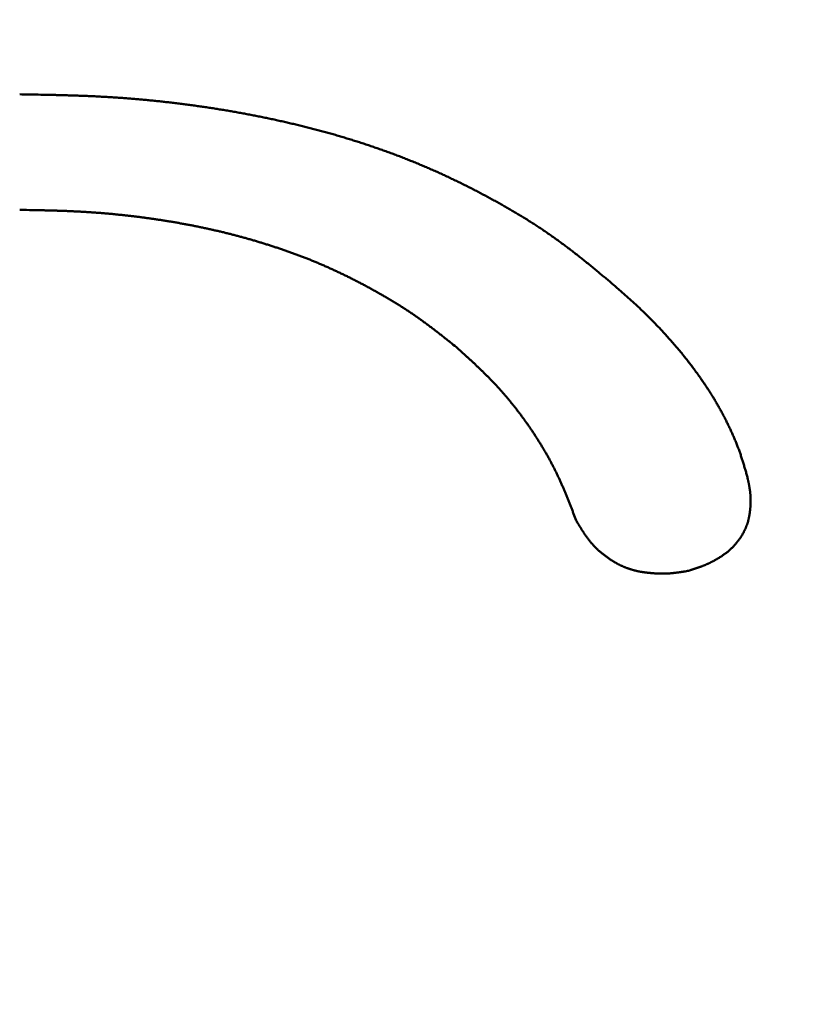
# Model space of a CAD drawing. Units: millimetres. Extents: x -518 to 840, y -1 to 594.
# Drawn here: x 144 to 146, y 171 to 173 of the extents above; entities that cross this region are included whole.
import ezdxf

# ---------------------------------------------------------------- set-up
doc = ezdxf.new("R2010")
doc.units = ezdxf.units.MM
doc.header["$LTSCALE"] = 0.58829
doc.layers.add('NoLayerName_001', color=7, linetype='Continuous')
doc.styles.get("Standard").update_dxf_attribs({"font": 'txt', "bigfont": 'extfont2'})
doc.dimstyles.get("Standard").update_dxf_attribs({"dimtxt": 2.5, "dimasz": 2.5, "dimexe": 1.25, "dimexo": 0.625, "dimtad": 1, "dimzin": 0, "dimdsep": 46, "dimtxsty": 'Standard', "dimcen": 2.5, "dimadec": 0, "dimazin": 0, "dimtfac": 0.75, "dimtmove": 0, "dimatfit": 3, "dimfxl": 1, "dimarcsym": 0})

# ---------------------------------------------------------------- blocks, each defined once
blk = doc.blocks.new('_OPEN30')
at = {"color": 0, "linetype": 'ByBlock', "lineweight": -2}
for p, q in [((-1, 0.267949), (0, 0)), ((0, 0), (-1, -0.267949)), ((0, 0), (-1, 0))]:
    blk.add_line(p, q, dxfattribs=at)
blk = doc.blocks.new('*D34')
at = {"layer": 'Defpoints', "color": 0}
for p in [(90.9789, 314.7961), (90.9789, 301.7293), (286.7789, 153.05)]:
    blk.add_point(p, dxfattribs=at)
at = {"layer": 'NoLayerName_001', "color": 0, "linetype": 'Continuous', "lineweight": 25}
for p, q in [((90.9789, 302.3543), (90.9789, 320.2961)), ((286.7789, 153.675), (286.7789, 320.2961)), ((280.7789, 314.7961), (96.9789, 314.7961))]:
    blk.add_line(p, q, dxfattribs=at)
at = {"layer": 'NoLayerName_001', "color": 0, "lineweight": 25, "xscale": 6, "yscale": 6, "zscale": 6, "rotation": 180}
blk.add_blockref('_OPEN30', (90.9789, 314.7961), dxfattribs=at)
at = {"layer": 'NoLayerName_001', "color": 0, "lineweight": 25, "xscale": 6, "yscale": 6, "zscale": 6}
blk.add_blockref('_OPEN30', (286.7789, 314.7961), dxfattribs=at)
at = {"layer": 'NoLayerName_001', "color": 0, "lineweight": 25, "insert": (188.8789, 319.7961), "char_height": 6, "attachment_point": 5}
blk.add_mtext('196', dxfattribs=at)

msp = doc.modelspace()

# ---------------------------------------------------------------- linework, layer by layer
at = {"layer": 'NoLayerName_001', "color": 7, "linetype": 'Continuous', "lineweight": 50}
for points, knots in [([(144.4663, 172.5313), (144.4761, 172.5311), (144.4923, 172.5309), (144.5118, 172.5305), (144.5248, 172.5302), (144.5345, 172.53), (144.5442, 172.5297), (144.554, 172.5294), (144.5637, 172.5292), (144.5734, 172.5288), (144.5832, 172.5285), (144.5929, 172.5281), (144.6026, 172.5277), (144.6123, 172.5272), (144.6221, 172.5267), (144.6318, 172.5261), (144.6415, 172.5255), (144.6512, 172.5249), (144.6609, 172.5242), (144.6706, 172.5234), (144.6803, 172.5226), (144.69, 172.5218), (144.6997, 172.5209), (144.7094, 172.5199), (144.7191, 172.5189), (144.7288, 172.5179), (144.7385, 172.5168), (144.7482, 172.5157), (144.7578, 172.5145), (144.7675, 172.5133), (144.7772, 172.512), (144.7868, 172.5107), (144.7965, 172.5094), (144.8061, 172.508), (144.8157, 172.5066), (144.8254, 172.5051), (144.835, 172.5035), (144.8446, 172.502), (144.8542, 172.5003), (144.8638, 172.4987), (144.8702, 172.4975), (144.8734, 172.497)], [0, 0, 0, 0, 0.0292233, 0.0487042, 0.0584442, 0.0681836, 0.0779226, 0.087661, 0.0973989, 0.1071363, 0.1168732, 0.1266097, 0.136346, 0.1460821, 0.1558182, 0.1655545, 0.1752913, 0.1850286, 0.1947666, 0.204505, 0.214244, 0.2239834, 0.2337233, 0.2434636, 0.2532043, 0.2629452, 0.2726865, 0.2824279, 0.2921695, 0.3019112, 0.3116529, 0.3213946, 0.3311361, 0.3408774, 0.3506185, 0.3603593, 0.3701, 0.3798404, 0.3895805, 0.3993205, 0.4090603, 0.4090603, 0.4090603, 0.4090603]), ([(144.8734, 172.497), (144.8766, 172.4964), (144.883, 172.4952), (144.8925, 172.4934), (144.9021, 172.4915), (144.9117, 172.4896), (144.9212, 172.4877), (144.9307, 172.4857), (144.9402, 172.4836), (144.9498, 172.4815), (144.9593, 172.4793), (144.9687, 172.4771), (144.9782, 172.4749), (144.9877, 172.4726), (144.9971, 172.4702), (145.0066, 172.4678), (145.016, 172.4653), (145.0254, 172.4628), (145.0348, 172.4602), (145.0442, 172.4576), (145.0535, 172.4549), (145.0629, 172.4521), (145.0722, 172.4493), (145.0815, 172.4464), (145.0908, 172.4435), (145.1001, 172.4405), (145.1093, 172.4374), (145.1185, 172.4343), (145.1277, 172.4311), (145.1369, 172.4279), (145.1461, 172.4246), (145.1552, 172.4212), (145.1644, 172.4178), (145.1734, 172.4143), (145.1825, 172.4107), (145.1916, 172.4071), (145.2006, 172.4034), (145.2096, 172.3996), (145.2185, 172.3958), (145.2274, 172.3919), (145.2334, 172.3893), (145.2363, 172.388)], [0, 0, 0, 0, 0.0097396, 0.0194791, 0.0292185, 0.0389579, 0.0486973, 0.0584368, 0.0681764, 0.0779163, 0.0876565, 0.0973968, 0.1071373, 0.1168778, 0.1266183, 0.1363589, 0.1460995, 0.1558402, 0.1655809, 0.1753216, 0.1850625, 0.1948036, 0.204545, 0.2142867, 0.2240288, 0.2337715, 0.2435143, 0.2532574, 0.2630004, 0.2727434, 0.2824861, 0.2922285, 0.3019705, 0.3117121, 0.3214532, 0.3311937, 0.3409337, 0.3506731, 0.360412, 0.3701503, 0.3798884, 0.3798884, 0.3798884, 0.3798884]), ([(145.2363, 172.388), (145.2393, 172.3866), (145.2452, 172.384), (145.254, 172.3799), (145.2629, 172.3757), (145.2716, 172.3715), (145.2804, 172.3673), (145.2891, 172.3629), (145.2978, 172.3585), (145.3065, 172.3541), (145.3151, 172.3496), (145.3237, 172.345), (145.3323, 172.3404), (145.3409, 172.3357), (145.3494, 172.331), (145.3579, 172.3262), (145.3664, 172.3214), (145.3748, 172.3165), (145.3832, 172.3115), (145.3915, 172.3065), (145.3998, 172.3014), (145.4081, 172.2962), (145.4163, 172.291), (145.4245, 172.2857), (145.4326, 172.2803), (145.4406, 172.2748), (145.4486, 172.2692), (145.4565, 172.2636), (145.4644, 172.2578), (145.4722, 172.252), (145.48, 172.2462), (145.4877, 172.2402), (145.4954, 172.2342), (145.503, 172.2282), (145.5106, 172.2221), (145.5182, 172.216), (145.5257, 172.2098), (145.5357, 172.2015), (145.5458, 172.1932), (145.5533, 172.187), (145.5558, 172.1849)], [0, 0, 0, 0, 0.009738, 0.0194762, 0.0292148, 0.038954, 0.0486938, 0.0584346, 0.0681763, 0.0779191, 0.0876631, 0.0974085, 0.1071551, 0.1169032, 0.1266525, 0.1364024, 0.1461523, 0.1559017, 0.1656501, 0.175397, 0.1851422, 0.1948855, 0.2046265, 0.2143654, 0.2241021, 0.2338368, 0.2435697, 0.2533011, 0.2630319, 0.272763, 0.2824953, 0.2922292, 0.3019652, 0.3117035, 0.3214441, 0.331187, 0.3409319, 0.3506786, 0.3701756, 0.3799251, 0.3799251, 0.3799251, 0.3799251]), ([(144.7595, 172.294), (144.7571, 172.2944), (144.7524, 172.2952), (144.7453, 172.2964), (144.7382, 172.2976), (144.7311, 172.2987), (144.724, 172.2998), (144.7169, 172.3008), (144.7098, 172.3019), (144.7027, 172.3029), (144.6956, 172.3038), (144.6884, 172.3048), (144.6813, 172.3057), (144.6742, 172.3065), (144.667, 172.3074), (144.6599, 172.3082), (144.6528, 172.3089), (144.6456, 172.3097), (144.6385, 172.3104), (144.6313, 172.311), (144.6242, 172.3117), (144.617, 172.3123), (144.6098, 172.3128), (144.6027, 172.3134), (144.5955, 172.3138), (144.5884, 172.3143), (144.5812, 172.3147), (144.574, 172.3151), (144.5668, 172.3154), (144.5597, 172.3158), (144.5525, 172.3161), (144.5453, 172.3163), (144.5381, 172.3166), (144.531, 172.3168), (144.5238, 172.317), (144.5166, 172.3172), (144.507, 172.3174), (144.4927, 172.3177), (144.4783, 172.318), (144.4687, 172.3181), (144.4663, 172.3182)], [0, 0, 0, 0, 0.0071839, 0.0143682, 0.0215526, 0.0287374, 0.0359223, 0.0431075, 0.0502928, 0.0574781, 0.0646635, 0.0718488, 0.079034, 0.0862191, 0.093404, 0.1005886, 0.1077729, 0.114957, 0.1221407, 0.1293241, 0.136507, 0.1436896, 0.1508718, 0.1580536, 0.165235, 0.1724161, 0.1795968, 0.1867773, 0.1939579, 0.2011386, 0.2083195, 0.2155008, 0.2226825, 0.2298646, 0.2370471, 0.24423, 0.2514134, 0.2657811, 0.2873346, 0.2945193, 0.2945193, 0.2945193, 0.2945193]), ([(145.0277, 172.2153), (145.0255, 172.2162), (145.0211, 172.2181), (145.0145, 172.2209), (145.0079, 172.2237), (145.0012, 172.2264), (144.9945, 172.229), (144.9878, 172.2316), (144.9811, 172.2342), (144.9744, 172.2367), (144.9676, 172.2391), (144.9609, 172.2415), (144.9541, 172.2439), (144.9473, 172.2462), (144.9405, 172.2485), (144.9336, 172.2507), (144.9268, 172.2529), (144.9199, 172.2551), (144.9131, 172.2572), (144.9062, 172.2593), (144.8993, 172.2614), (144.8924, 172.2634), (144.8855, 172.2653), (144.8786, 172.2673), (144.8717, 172.2691), (144.8647, 172.271), (144.8578, 172.2728), (144.8508, 172.2746), (144.8438, 172.2763), (144.8368, 172.278), (144.8299, 172.2796), (144.8229, 172.2812), (144.8158, 172.2828), (144.8088, 172.2843), (144.8018, 172.2858), (144.7948, 172.2873), (144.7877, 172.2887), (144.7807, 172.2901), (144.7736, 172.2914), (144.7665, 172.2927), (144.7618, 172.2935), (144.7595, 172.294)], [0, 0, 0, 0, 0.0071813, 0.0143627, 0.0215444, 0.0287266, 0.0359093, 0.0430926, 0.0502765, 0.057461, 0.0646461, 0.0718317, 0.0790178, 0.0862042, 0.0933909, 0.1005778, 0.1077645, 0.1149511, 0.1221373, 0.1293231, 0.1365086, 0.1436936, 0.1508784, 0.1580628, 0.1652469, 0.1724307, 0.1796143, 0.1867976, 0.1939808, 0.2011637, 0.2083464, 0.2155291, 0.2227116, 0.2298941, 0.2370765, 0.2442591, 0.2514418, 0.2586247, 0.2658078, 0.2729912, 0.2801749, 0.2801749, 0.2801749, 0.2801749]), ([(145.2716, 172.065), (145.2678, 172.068), (145.2622, 172.0725), (145.2547, 172.0785), (145.249, 172.0829), (145.2434, 172.0874), (145.2377, 172.0918), (145.232, 172.0962), (145.2263, 172.1005), (145.2206, 172.1048), (145.2148, 172.1091), (145.209, 172.1134), (145.2032, 172.1175), (145.1973, 172.1217), (145.1914, 172.1258), (145.1855, 172.1298), (145.1795, 172.1337), (145.1735, 172.1377), (145.1674, 172.1415), (145.1613, 172.1453), (145.1552, 172.1491), (145.149, 172.1528), (145.1428, 172.1564), (145.1366, 172.16), (145.1304, 172.1636), (145.1241, 172.1671), (145.1178, 172.1706), (145.1115, 172.1741), (145.1052, 172.1775), (145.0988, 172.1809), (145.0925, 172.1842), (145.0861, 172.1875), (145.0797, 172.1908), (145.0733, 172.194), (145.0668, 172.1972), (145.0604, 172.2003), (145.0539, 172.2034), (145.0474, 172.2064), (145.0408, 172.2094), (145.0343, 172.2124), (145.0299, 172.2143), (145.0277, 172.2153)], [0, 0, 0, 0, 0.0143793, 0.0215682, 0.0287562, 0.0359431, 0.0431286, 0.0503126, 0.0574951, 0.064676, 0.0718556, 0.0790339, 0.0862114, 0.0933885, 0.1005659, 0.1077441, 0.1149233, 0.1221039, 0.1292858, 0.1364692, 0.1436541, 0.1508404, 0.158028, 0.1652167, 0.1724062, 0.1795964, 0.1867869, 0.1939773, 0.2011672, 0.2083564, 0.2155447, 0.2227323, 0.2299189, 0.2371046, 0.2442895, 0.2514735, 0.2586567, 0.2658393, 0.2730213, 0.2802029, 0.2873842, 0.2873842, 0.2873842, 0.2873842]), ([(145.5558, 172.1849), (145.5595, 172.1817), (145.5651, 172.1768), (145.5726, 172.1703), (145.5773, 172.1662), (145.581, 172.1629), (145.5838, 172.1604), (145.5866, 172.158), (145.5893, 172.1555), (145.5921, 172.153), (145.5949, 172.1505), (145.5976, 172.148), (145.6003, 172.1455), (145.6031, 172.143), (145.6058, 172.1404), (145.6085, 172.1379), (145.6112, 172.1353), (145.6139, 172.1327), (145.6166, 172.1301), (145.6192, 172.1275), (145.6219, 172.1249), (145.6245, 172.1223), (145.6272, 172.1197), (145.6298, 172.117), (145.6324, 172.1144), (145.635, 172.1117), (145.6376, 172.1091), (145.6402, 172.1064), (145.6428, 172.1037), (145.6453, 172.101), (145.6479, 172.0983), (145.6504, 172.0956), (145.653, 172.0928), (145.6555, 172.0901), (145.658, 172.0874), (145.6605, 172.0846), (145.663, 172.0818), (145.6655, 172.0791), (145.6679, 172.0763), (145.6704, 172.0735), (145.672, 172.0716), (145.6728, 172.0707)], [0, 0, 0, 0, 0.0148893, 0.0223335, 0.0297771, 0.0334988, 0.0372202, 0.0409415, 0.0446627, 0.0483838, 0.0521047, 0.0558256, 0.0595465, 0.0632674, 0.0669884, 0.0707096, 0.0744308, 0.0781523, 0.0818738, 0.0855955, 0.0893174, 0.0930393, 0.0967614, 0.1004836, 0.1042059, 0.1079283, 0.1116508, 0.1153733, 0.119096, 0.1228186, 0.1265413, 0.1302639, 0.1339866, 0.1377092, 0.1414317, 0.1451541, 0.1488765, 0.1525987, 0.1563209, 0.1600429, 0.1637649, 0.1637649, 0.1637649, 0.1637649]), ([(145.3644, 171.9726), (145.363, 171.9743), (145.3602, 171.9776), (145.3559, 171.9825), (145.3515, 171.9874), (145.3471, 171.9923), (145.3426, 171.9971), (145.3381, 172.0018), (145.3336, 172.0065), (145.329, 172.0112), (145.3243, 172.0158), (145.3196, 172.0204), (145.3149, 172.025), (145.3102, 172.0295), (145.3054, 172.034), (145.3006, 172.0385), (145.2958, 172.0429), (145.291, 172.0474), (145.2845, 172.0533), (145.278, 172.0592), (145.2732, 172.0636), (145.2716, 172.065)], [0, 0, 0, 0, 0.0065566, 0.0131117, 0.0196653, 0.0262175, 0.0327686, 0.039319, 0.0458693, 0.0524202, 0.0589721, 0.0655253, 0.07208, 0.0786364, 0.0851944, 0.0917542, 0.0983155, 0.1048781, 0.111442, 0.124572, 0.1311377, 0.1311377, 0.1311377, 0.1311377]), ([(145.6728, 172.0707), (145.6736, 172.0697), (145.6752, 172.0678), (145.6777, 172.065), (145.6801, 172.0622), (145.6825, 172.0593), (145.6848, 172.0564), (145.6872, 172.0536), (145.6895, 172.0507), (145.6919, 172.0478), (145.6942, 172.0449), (145.6965, 172.042), (145.6988, 172.039), (145.7011, 172.0361), (145.7033, 172.0331), (145.7056, 172.0302), (145.7078, 172.0272), (145.71, 172.0242), (145.7123, 172.0212), (145.7145, 172.0182), (145.7166, 172.0152), (145.7188, 172.0122), (145.721, 172.0091), (145.7231, 172.0061), (145.7252, 172.003), (145.7273, 172), (145.7294, 171.9969), (145.7315, 171.9938), (145.7336, 171.9907), (145.7356, 171.9876), (145.7377, 171.9845), (145.7397, 171.9813), (145.7417, 171.9782), (145.7436, 171.975), (145.7456, 171.9719), (145.7475, 171.9687), (145.7494, 171.9655), (145.7513, 171.9623), (145.7532, 171.9591), (145.755, 171.9558), (145.7562, 171.9537), (145.7568, 171.9526)], [0, 0, 0, 0, 0.0037218, 0.0074436, 0.0111652, 0.0148868, 0.0186083, 0.0223298, 0.0260513, 0.0297728, 0.0334944, 0.037216, 0.0409377, 0.0446595, 0.0483814, 0.0521034, 0.0558256, 0.0595478, 0.0632702, 0.0669928, 0.0707155, 0.0744384, 0.0781615, 0.0818847, 0.085608, 0.0893313, 0.0930546, 0.0967777, 0.1005008, 0.1042236, 0.1079461, 0.1116684, 0.1153905, 0.1191123, 0.1228339, 0.1265552, 0.1302765, 0.1339976, 0.1377187, 0.1414398, 0.1451611, 0.1451611, 0.1451611, 0.1451611]), ([(145.4926, 171.7453), (145.491, 171.7494), (145.4887, 171.7555), (145.4855, 171.7637), (145.4831, 171.7698), (145.4807, 171.7759), (145.4783, 171.782), (145.4759, 171.7881), (145.4734, 171.7942), (145.4709, 171.8002), (145.4683, 171.8063), (145.4657, 171.8123), (145.463, 171.8183), (145.4603, 171.8242), (145.4575, 171.8301), (145.4547, 171.836), (145.4517, 171.8419), (145.4487, 171.8477), (145.4457, 171.8535), (145.4426, 171.8593), (145.4394, 171.865), (145.4361, 171.8707), (145.4328, 171.8764), (145.4294, 171.882), (145.426, 171.8876), (145.4225, 171.8932), (145.419, 171.8987), (145.4154, 171.9042), (145.4118, 171.9097), (145.4081, 171.9151), (145.4044, 171.9205), (145.4006, 171.9259), (145.3968, 171.9313), (145.3929, 171.9366), (145.389, 171.9418), (145.385, 171.9471), (145.381, 171.9523), (145.3769, 171.9574), (145.3728, 171.9625), (145.3686, 171.9676), (145.3658, 171.9709), (145.3644, 171.9726)], [0, 0, 0, 0, 0.0131334, 0.0196991, 0.0262638, 0.0328271, 0.0393887, 0.0459484, 0.0525063, 0.0590621, 0.065616, 0.0721682, 0.0787189, 0.0852687, 0.0918182, 0.0983682, 0.1049193, 0.1114719, 0.1180261, 0.1245822, 0.1311401, 0.1376998, 0.1442614, 0.1508247, 0.1573897, 0.1639561, 0.1705238, 0.1770924, 0.1836617, 0.1902314, 0.196801, 0.2033703, 0.209939, 0.2165068, 0.2230736, 0.2296392, 0.2362034, 0.2427663, 0.2493276, 0.2558873, 0.2624455, 0.2624455, 0.2624455, 0.2624455]), ([(145.7568, 171.9526), (145.7574, 171.9515), (145.7586, 171.9493), (145.7604, 171.946), (145.7622, 171.9428), (145.7639, 171.9395), (145.7656, 171.9362), (145.7673, 171.9329), (145.769, 171.9295), (145.7706, 171.9262), (145.7723, 171.9228), (145.7739, 171.9195), (145.7755, 171.9161), (145.7771, 171.9128), (145.7786, 171.9094), (145.7802, 171.906), (145.7817, 171.9026), (145.7832, 171.8992), (145.7846, 171.8957), (145.7861, 171.8923), (145.7875, 171.8889), (145.7889, 171.8854), (145.7902, 171.8819), (145.7916, 171.8785), (145.7929, 171.875), (145.7941, 171.8715), (145.7954, 171.868), (145.7965, 171.8645), (145.7977, 171.8609), (145.7989, 171.8574), (145.8, 171.8538), (145.8011, 171.8503), (145.8021, 171.8467), (145.8032, 171.8431), (145.8043, 171.8396), (145.8056, 171.8348), (145.807, 171.83), (145.808, 171.8264), (145.8084, 171.8253)], [0, 0, 0, 0, 0.0037214, 0.0074431, 0.0111651, 0.0148874, 0.01861, 0.022333, 0.0260564, 0.0297801, 0.0335042, 0.0372287, 0.0409535, 0.0446786, 0.0484037, 0.0521287, 0.0558534, 0.0595777, 0.0633015, 0.0670247, 0.0707473, 0.0744693, 0.0781905, 0.0819112, 0.0856313, 0.0893509, 0.0930702, 0.0967896, 0.1005092, 0.1042293, 0.10795, 0.1116714, 0.1153935, 0.1191162, 0.1228396, 0.1265635, 0.1340124, 0.1377372, 0.1377372, 0.1377372, 0.1377372]), ([(145.8084, 171.8253), (145.8086, 171.824), (145.8091, 171.8221), (145.8096, 171.8195), (145.81, 171.8176), (145.8104, 171.8157), (145.8107, 171.8138), (145.8111, 171.8119), (145.8115, 171.81), (145.8118, 171.808), (145.8121, 171.8061), (145.8125, 171.8042), (145.8127, 171.8023), (145.813, 171.8004), (145.8133, 171.7984), (145.8135, 171.7965), (145.8137, 171.7946), (145.8139, 171.7926), (145.814, 171.7907), (145.8141, 171.7888), (145.8142, 171.7868), (145.8142, 171.7849), (145.8143, 171.7829), (145.8143, 171.781), (145.8142, 171.779), (145.8142, 171.7771), (145.8141, 171.7751), (145.814, 171.7732), (145.8139, 171.7713), (145.8138, 171.7693), (145.8136, 171.7674), (145.8134, 171.7654), (145.8132, 171.7635), (145.813, 171.7615), (145.8127, 171.7596), (145.8124, 171.7577), (145.8121, 171.7557), (145.8118, 171.7538), (145.8114, 171.7519), (145.811, 171.75), (145.8108, 171.7487), (145.8106, 171.7481)], [0, 0, 0, 0, 0.00390378, 0.0058552, 0.00780609, 0.00975628, 0.01170563, 0.01365403, 0.01560138, 0.01754765, 0.0194928, 0.02143687, 0.02337993, 0.02532211, 0.0272636, 0.02920463, 0.03114553, 0.03308669, 0.03502845, 0.03697097, 0.03891436, 0.0408587, 0.04280405, 0.04475046, 0.04669793, 0.04864647, 0.05059604, 0.05254659, 0.05449804, 0.05645032, 0.05840329, 0.06035685, 0.06231083, 0.06426493, 0.06621878, 0.06817205, 0.07012446, 0.07207581, 0.07402594, 0.07597476, 0.07792227, 0.07792227, 0.07792227, 0.07792227]), ([(145.8106, 171.7481), (145.8105, 171.7475), (145.8102, 171.7462), (145.8097, 171.7443), (145.8092, 171.7424), (145.8086, 171.7406), (145.808, 171.7387), (145.8074, 171.7369), (145.8067, 171.7351), (145.806, 171.7333), (145.8052, 171.7315), (145.8044, 171.7297), (145.8036, 171.7279), (145.8028, 171.7262), (145.8019, 171.7244), (145.801, 171.7227), (145.8, 171.721), (145.799, 171.7193), (145.798, 171.7176), (145.797, 171.716), (145.7959, 171.7143), (145.7949, 171.7127), (145.7938, 171.7111), (145.7926, 171.7095), (145.7915, 171.7079), (145.7903, 171.7063), (145.7891, 171.7048), (145.7879, 171.7033), (145.7866, 171.7018), (145.7853, 171.7003), (145.784, 171.6989), (145.7827, 171.6975), (145.7814, 171.6961), (145.78, 171.6947), (145.7786, 171.6934), (145.7771, 171.6921), (145.7757, 171.6908), (145.7742, 171.6895), (145.7727, 171.6882), (145.7712, 171.687), (145.7702, 171.6862), (145.7697, 171.6858)], [0, 0, 0, 0, 0.00194626, 0.00389141, 0.00583567, 0.00777937, 0.0097229, 0.01166673, 0.01361121, 0.01555656, 0.01750294, 0.01945045, 0.02139914, 0.023349, 0.02529997, 0.02725196, 0.0292048, 0.03115829, 0.0331122, 0.03506624, 0.0370201, 0.03897353, 0.0409264, 0.04287859, 0.04483, 0.04678058, 0.04873027, 0.05067906, 0.05262695, 0.05457399, 0.05652023, 0.05846577, 0.06041073, 0.06235527, 0.06429962, 0.06624412, 0.06818905, 0.07013463, 0.07208103, 0.07402833, 0.0759766, 0.0759766, 0.0759766, 0.0759766]), ([(145.4957, 171.7401), (145.495, 171.7412), (145.494, 171.743), (145.4929, 171.7447), (145.4926, 171.7453)], [0, 0, 0, 0, 0.004069864, 0.006104855, 0.006104855, 0.006104855, 0.006104855]), ([(145.5448, 171.681), (145.5442, 171.6814), (145.5432, 171.6822), (145.5416, 171.6835), (145.54, 171.6848), (145.5384, 171.6861), (145.5369, 171.6874), (145.5353, 171.6887), (145.5338, 171.6901), (145.5323, 171.6914), (145.5308, 171.6928), (145.5294, 171.6943), (145.5279, 171.6957), (145.5265, 171.6972), (145.5251, 171.6986), (145.5237, 171.7001), (145.5224, 171.7017), (145.521, 171.7032), (145.5197, 171.7047), (145.5184, 171.7063), (145.5171, 171.7079), (145.5159, 171.7095), (145.5146, 171.7111), (145.5134, 171.7128), (145.5122, 171.7144), (145.511, 171.716), (145.5098, 171.7177), (145.5087, 171.7194), (145.5075, 171.7211), (145.5064, 171.7228), (145.5053, 171.7245), (145.5042, 171.7262), (145.5031, 171.7279), (145.502, 171.7296), (145.501, 171.7314), (145.4999, 171.7331), (145.4988, 171.7348), (145.4978, 171.7366), (145.4967, 171.7383), (145.4961, 171.7395), (145.4957, 171.7401)], [0, 0, 0, 0, 0.00203839, 0.00407615, 0.00611323, 0.00814962, 0.01018534, 0.01222045, 0.01425503, 0.01628923, 0.01832321, 0.02035717, 0.02239137, 0.02442596, 0.02646105, 0.02849671, 0.03053297, 0.03256983, 0.03460726, 0.03664521, 0.03868356, 0.04072221, 0.042761, 0.04479976, 0.04683828, 0.04887635, 0.05091371, 0.05295018, 0.05498592, 0.0570211, 0.05905589, 0.06109044, 0.06312484, 0.06515919, 0.06719356, 0.06922798, 0.0712625, 0.07329712, 0.07533184, 0.07736666, 0.07736666, 0.07736666, 0.07736666]), ([(145.6169, 171.6498), (145.6162, 171.6499), (145.6148, 171.6501), (145.6128, 171.6505), (145.6108, 171.6508), (145.6088, 171.6512), (145.6068, 171.6516), (145.6048, 171.652), (145.6029, 171.6525), (145.6009, 171.653), (145.5989, 171.6535), (145.5969, 171.654), (145.595, 171.6546), (145.593, 171.6552), (145.5911, 171.6558), (145.5891, 171.6564), (145.5872, 171.6571), (145.5853, 171.6578), (145.5834, 171.6585), (145.5815, 171.6593), (145.5796, 171.6601), (145.5778, 171.6609), (145.5759, 171.6617), (145.5741, 171.6626), (145.5723, 171.6635), (145.5704, 171.6644), (145.5686, 171.6654), (145.5669, 171.6664), (145.5651, 171.6674), (145.5633, 171.6684), (145.5616, 171.6695), (145.5599, 171.6705), (145.5581, 171.6716), (145.5564, 171.6728), (145.5547, 171.6739), (145.5531, 171.675), (145.5514, 171.6762), (145.5497, 171.6774), (145.5481, 171.6786), (145.5464, 171.6798), (145.5453, 171.6806), (145.5448, 171.681)], [0, 0, 0, 0, 0.00203536, 0.0040705, 0.00610557, 0.00814069, 0.01017604, 0.01221184, 0.01424832, 0.01628569, 0.01832384, 0.02036254, 0.0224016, 0.02444084, 0.02648008, 0.02851918, 0.03055799, 0.03259642, 0.03463436, 0.03667174, 0.03870851, 0.04074465, 0.04278014, 0.04481503, 0.04684956, 0.04888403, 0.05091867, 0.05295369, 0.05498923, 0.05702539, 0.05906223, 0.06109976, 0.06313797, 0.06517677, 0.06721608, 0.06925577, 0.07129566, 0.07333556, 0.0753753, 0.07741471, 0.07945367, 0.07945367, 0.07945367, 0.07945367]), ([(145.7697, 171.6858), (145.7691, 171.6854), (145.7681, 171.6846), (145.7665, 171.6835), (145.7649, 171.6824), (145.7633, 171.6812), (145.7617, 171.6801), (145.7601, 171.6791), (145.7585, 171.678), (145.7568, 171.6769), (145.7552, 171.6759), (145.7535, 171.6749), (145.7518, 171.6739), (145.7501, 171.6729), (145.7484, 171.672), (145.7467, 171.671), (145.745, 171.6701), (145.7433, 171.6692), (145.7416, 171.6683), (145.7398, 171.6675), (145.7381, 171.6666), (145.7363, 171.6658), (145.7345, 171.665), (145.7328, 171.6642), (145.731, 171.6634), (145.7292, 171.6627), (145.7274, 171.662), (145.7256, 171.6613), (145.7237, 171.6606), (145.7219, 171.6599), (145.7201, 171.6592), (145.7183, 171.6586), (145.7164, 171.658), (145.7146, 171.6573), (145.7127, 171.6567), (145.7109, 171.6561), (145.709, 171.6555), (145.7072, 171.6549), (145.7053, 171.6544), (145.7041, 171.654), (145.7034, 171.6538)], [0, 0, 0, 0, 0.00194921, 0.00389932, 0.0058502, 0.00780172, 0.00975366, 0.0117058, 0.01365785, 0.01560953, 0.01756069, 0.01951132, 0.02146139, 0.02341087, 0.02535976, 0.02730804, 0.02925571, 0.03120276, 0.03314921, 0.03509506, 0.03704032, 0.03898503, 0.04092919, 0.04287286, 0.04481606, 0.04675888, 0.04870152, 0.05064421, 0.05258712, 0.0545304, 0.05647415, 0.05841847, 0.06036339, 0.06230895, 0.06425516, 0.06620198, 0.06814939, 0.07009733, 0.07204574, 0.07399453, 0.07399453, 0.07399453, 0.07399453]), ([(145.6979, 171.6521), (145.6965, 171.6518), (145.6945, 171.6515), (145.6918, 171.6511), (145.6898, 171.6508), (145.6878, 171.6504), (145.6858, 171.6501), (145.6838, 171.6498), (145.6817, 171.6496), (145.6797, 171.6493), (145.6777, 171.649), (145.6757, 171.6488), (145.6737, 171.6485), (145.6717, 171.6483), (145.6696, 171.6481), (145.6676, 171.6479), (145.6656, 171.6477), (145.6636, 171.6476), (145.6615, 171.6475), (145.6595, 171.6474), (145.6575, 171.6473), (145.6554, 171.6473), (145.6534, 171.6472), (145.6514, 171.6472), (145.6493, 171.6473), (145.6473, 171.6473), (145.6453, 171.6473), (145.6432, 171.6474), (145.6412, 171.6475), (145.6391, 171.6476), (145.6371, 171.6477), (145.6351, 171.6479), (145.633, 171.648), (145.631, 171.6482), (145.629, 171.6484), (145.627, 171.6486), (145.6249, 171.6488), (145.6229, 171.649), (145.6209, 171.6493), (145.6189, 171.6495), (145.6175, 171.6497), (145.6169, 171.6498)], [0, 0, 0, 0, 0.00407706, 0.00611532, 0.00815325, 0.01019076, 0.01222777, 0.01426421, 0.01630003, 0.01833519, 0.02036969, 0.02240355, 0.0244368, 0.02646953, 0.02850185, 0.03053391, 0.03256589, 0.03459803, 0.03663057, 0.03866359, 0.04069716, 0.04273131, 0.04476608, 0.04680145, 0.04883743, 0.05087398, 0.05291107, 0.05494862, 0.05698657, 0.05902484, 0.06106331, 0.06310187, 0.06514041, 0.06717876, 0.06921683, 0.07125454, 0.07329184, 0.07532871, 0.07736515, 0.07940118, 0.08143684, 0.08143684, 0.08143684, 0.08143684]), ([(145.7034, 171.6538), (145.7022, 171.6534), (145.7003, 171.6528), (145.6985, 171.6523), (145.6979, 171.6521)], [0, 0, 0, 0, 0.003898381, 0.005847775, 0.005847775, 0.005847775, 0.005847775])]:
    msp.add_open_spline(points, degree=3, knots=knots, dxfattribs=at)

# ---------------------------------------------------------------- dimensions: what is measured, and where the dimension line sits
at = {"layer": 'NoLayerName_001', "color": 3, "linetype": 'Continuous', "lineweight": 25}
dim = msp.add_linear_dim(base=(90.9789, 314.7961), p1=(286.7789, 153.05), p2=(90.9789, 301.7293), angle=180, text='196', dimstyle='Standard', override={"dimtxt": 6, "dimasz": 6, "dimexe": 5.5, "dimgap": 2, "dimdec": 1, "dimzin": 8, "dimblk": 'OPEN30', "dimclrd": 0, "dimclre": 0, "dimclrt": 0, "dimtp": 0, "dimtm": 0, "dimlwd": 25, "dimlwe": 25}, dxfattribs=at)
dim.commit()
dim.dimension.update_dxf_attribs({"geometry": '*D34', "text_midpoint": (188.8789, 314.7961), "dimtype": 160})

doc.saveas('drawing.dxf')
